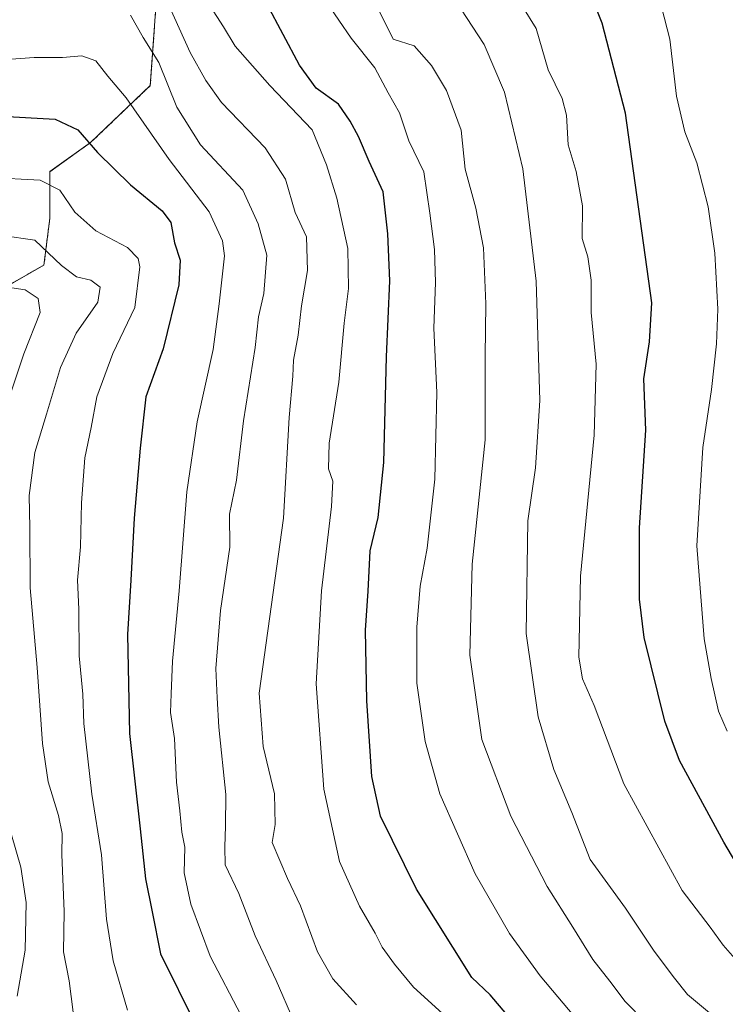
# Model space of a CAD drawing. Units: metres. Extents: x 624254 to 627701, y 4743434 to 4745809.
# Drawn here: x 624879 to 625031, y 4744179 to 4744392 of the extents above; entities that cross this region are included whole.
import ezdxf

# ---------------------------------------------------------------- set-up
doc = ezdxf.new("R2010")
doc.units = ezdxf.units.M
doc.header["$MEASUREMENT"] = 0
doc.linetypes.add('TRAZOS', pattern=[0.75, 0.5, -0.25])
for name, color, linetype, lineweight in [('Arbolado forestal', 92, 'TRAZOS', 0), ('Arbolado forestal CxS', 92, 'Continuous', 0), ('Curva de nivel maestra', 36, 'Continuous', 30), ('Curva de nivel normal', 36, 'Continuous', 0), ('Matorral', 135, 'Continuous', 0), ('Matorral CxS', 135, 'Continuous', 0)]:
    doc.layers.add(name, color=color, linetype=linetype, lineweight=lineweight)

# ---------------------------------------------------------------- blocks, each defined once
blk = doc.blocks.new('*U157')
at = {"layer": 'Arbolado forestal CxS', "color": 92, "linetype": 'Continuous', "lineweight": 0}
blk.add_polyline3d([(624736.89, 4744176.52, 637.76), (624741.04, 4744185.55, 639.07), (624744.83, 4744197.87, 643.14), (624755.82, 4744207.87, 644.58), (624769.82, 4744204.87, 646.38), (624777.81, 4744200.87, 648.95), (624789.94, 4744206.21, 654.88), (624832.84, 4744254.63, 687.61), (624837.81, 4744273.2, 692.69), (624827.15, 4744279.13, 688.87), (624830.79, 4744296.88, 691.49), (624850.99, 4744325.21, 704.84), (624871.62, 4744332.14, 709.27), (624883.77, 4744339.09, 712.95), (624885.03, 4744349.18, 717.34), (624885.03, 4744359.27, 720.87), (624893.86, 4744365.58, 725), (624906.75, 4744377.89, 732.36), (624908.75, 4744405.89, 742.51)], dxfattribs=at)
blk = doc.blocks.new('*U170')
at = {"layer": 'Curva de nivel normal', "color": 36, "linetype": 'Continuous', "lineweight": 0}
blk.add_polyline3d([(624901.79, 4744177.91, 720), (624898.7, 4744188.61, 720), (624897.28, 4744197.59, 720), (624896.2, 4744211.52, 720), (624894.1, 4744224.63, 720), (624892.37, 4744239.91, 720), (624892.2, 4744246.25, 720), (624891.37, 4744254.59, 720), (624891.33, 4744264.68, 720), (624891.02, 4744270.91, 720), (624891.66, 4744278.11, 720), (624891.86, 4744287.64, 720), (624892.61, 4744297.39, 720), (624893.98, 4744303.97, 720), (624895.18, 4744310.59, 720), (624898.65, 4744319.92, 720), (624903.4, 4744329.92, 720), (624904.52, 4744338.72, 720), (624904.13, 4744340.51, 720), (624901.82, 4744342.9, 720), (624894.98, 4744346.45, 720), (624890.47, 4744350.5, 720), (624887.21, 4744355.24, 720), (624882.97, 4744357.44, 720), (624871.98, 4744357.99, 720)], dxfattribs=at)
blk = doc.blocks.new('*U175')
at = {"layer": 'Curva de nivel normal', "color": 36, "linetype": 'Continuous', "lineweight": 0}
blk.add_polyline3d([(624902.49, 4744393.1, 735), (624905.24, 4744388.32, 735), (624908.58, 4744382.86, 735), (624912.47, 4744373.26, 735), (624917.63, 4744365.07, 735), (624926.77, 4744355.28, 735), (624930.1, 4744348.01, 735), (624931.94, 4744341.25, 735), (624931.28, 4744332.92, 735), (624930.12, 4744327.9, 735), (624929.39, 4744321.23, 735), (624926.92, 4744305.38, 735), (624925.41, 4744292.53, 735), (624923.87, 4744285.22, 735), (624923.96, 4744278.1, 735), (624921.9, 4744264.35, 735), (624920.93, 4744251.83, 735), (624921.19, 4744245.49, 735), (624921.54, 4744239.12, 735), (624923.04, 4744224.59, 735), (624922.97, 4744217.75, 735), (624922.88, 4744213.23, 735), (624922.91, 4744209.37, 735), (624925.86, 4744203.16, 735), (624929.38, 4744194, 735), (624933.98, 4744184.33, 735), (624937.75, 4744175.54, 735)], dxfattribs=at)
blk = doc.blocks.new('*U185')
at = {"layer": 'Curva de nivel normal', "color": 36, "linetype": 'Continuous', "lineweight": 0}
blk.add_polyline3d([(624951.32, 4744179.12, 740), (624946.18, 4744184.72, 740), (624942.87, 4744190.53, 740), (624939.22, 4744200.47, 740), (624936.43, 4744206.4, 740), (624933.06, 4744214.2, 740), (624933.71, 4744218.09, 740), (624933.63, 4744224.76, 740), (624931.15, 4744234.94, 740), (624930.28, 4744246.51, 740), (624935.55, 4744284.37, 740), (624936.78, 4744306.14, 740), (624937.56, 4744315.03, 740), (624937.73, 4744318.53, 740), (624938.72, 4744323.92, 740), (624939.43, 4744330.25, 740), (624940.74, 4744337.92, 740), (624940.49, 4744345.2, 740), (624938.06, 4744350.44, 740), (624935.95, 4744357.65, 740), (624931.6, 4744364.45, 740), (624922.11, 4744374.24, 740), (624918.76, 4744379.02, 740), (624915.4, 4744385.08, 740), (624909.58, 4744397.88, 740)], dxfattribs=at)
blk = doc.blocks.new('*U186')
at = {"layer": 'Curva de nivel normal', "color": 36, "linetype": 'Continuous', "lineweight": 0}
blk.add_polyline3d([(625031.42, 4744238.25, 780), (625029.59, 4744242.59, 780), (625027.96, 4744249.7, 780), (625026.43, 4744258.22, 780), (625024.88, 4744278.34, 780), (625026.15, 4744299.65, 780), (625028.05, 4744312.18, 780), (625029.13, 4744322.01, 780), (625029.39, 4744329.56, 780), (625028.78, 4744341.66, 780), (625027.33, 4744351.67, 780), (625024.85, 4744361.16, 780), (625022.27, 4744367.92, 780), (625020.49, 4744375.59, 780), (625019.05, 4744387.92, 780), (625017.22, 4744394.92, 780)], dxfattribs=at)
blk = doc.blocks.new('*U187')
at = {"layer": 'Curva de nivel normal', "color": 36, "linetype": 'Continuous', "lineweight": 0}
blk.add_polyline3d([(624973.05, 4744174.35, 745), (624963.65, 4744182.9, 745), (624959.56, 4744187.92, 745), (624956.9, 4744191.59, 745), (624955.37, 4744194.58, 745), (624951.96, 4744200.45, 745), (624947.63, 4744210.09, 745), (624944.28, 4744225.74, 745), (624942.59, 4744248.49, 745), (624943.72, 4744268.62, 745), (624945.94, 4744286.84, 745), (624946.19, 4744292.31, 745), (624945.25, 4744295.04, 745), (624945.43, 4744300.59, 745), (624947.51, 4744313.72, 745), (624948.68, 4744326.53, 745), (624949.62, 4744334.03, 745), (624949.42, 4744342.66, 745), (624947.04, 4744353.52, 745), (624944.84, 4744360.74, 745), (624941.76, 4744368.34, 745), (624932.55, 4744377.88, 745), (624925.11, 4744386.41, 745), (624922.54, 4744390.61, 745), (624918.9, 4744396.32, 745)], dxfattribs=at)
blk = doc.blocks.new('*U189')
at = {"layer": 'Curva de nivel normal', "color": 36, "linetype": 'Continuous', "lineweight": 0}
blk.add_polyline3d([(624944.84, 4744395.91, 755), (624950.14, 4744388.17, 755), (624955.3, 4744381.76, 755), (624958.17, 4744376.3, 755), (624960.59, 4744372.02, 755), (624962.64, 4744365.94, 755), (624965.87, 4744359.23, 755), (624967.2, 4744350.29, 755), (624968.19, 4744342.41, 755), (624968.4, 4744335.29, 755), (624968.05, 4744325.4, 755), (624968.69, 4744311.5, 755), (624968.22, 4744292.8, 755), (624966.57, 4744277.86, 755), (624965.08, 4744269.66, 755), (624964.33, 4744260.75, 755), (624964.34, 4744248.65, 755), (624966.13, 4744236.03, 755), (624969.36, 4744224.7, 755), (624976.98, 4744207.44, 755), (624984.38, 4744194.5, 755), (624991.02, 4744185.35, 755), (624999.82, 4744174.93, 755)], dxfattribs=at)
blk = doc.blocks.new('*U190')
at = {"layer": 'Curva de nivel normal', "color": 36, "linetype": 'Continuous', "lineweight": 0}
blk.add_polyline3d([(624871.72, 4744383.23, 730), (624881.64, 4744383.95, 730), (624887.8, 4744384, 730), (624891.94, 4744384.3, 730), (624894.95, 4744383.27, 730), (624897.6, 4744379.9, 730), (624901.54, 4744375.26, 730), (624910.83, 4744361.93, 730), (624919.5, 4744350.62, 730), (624922.35, 4744344.33, 730), (624922.78, 4744341.05, 730), (624921.64, 4744330.67, 730), (624920.31, 4744320.85, 730), (624916.89, 4744305.14, 730), (624914.63, 4744290.04, 730), (624913, 4744268.62, 730), (624911.52, 4744253.41, 730), (624911.26, 4744246.36, 730), (624911.1, 4744242.33, 730), (624911.97, 4744236.72, 730), (624912.44, 4744227.22, 730), (624913.12, 4744221.04, 730), (624913.54, 4744216.44, 730), (624914.22, 4744213.19, 730), (624914.09, 4744207.66, 730), (624915.5, 4744200.86, 730), (624919.68, 4744189.63, 730), (624926.39, 4744176.77, 730)], dxfattribs=at)
blk = doc.blocks.new('*U205')
at = {"layer": 'Curva de nivel normal', "color": 36, "linetype": 'Continuous', "lineweight": 0}
blk.add_polyline3d([(625036.76, 4744168.29, 765), (625028.5, 4744176.62, 765), (625022.84, 4744181.3, 765), (625020.03, 4744184.87, 765), (625015.66, 4744190.67, 765), (625009.46, 4744200.02, 765), (625001.83, 4744210.49, 765), (624997.84, 4744220.71, 765), (624994, 4744229.97, 765), (624990.58, 4744241.36, 765), (624987.96, 4744259.4, 765), (624988.38, 4744283.79, 765), (624990, 4744295.2, 765), (624990.97, 4744309.78, 765), (624990.17, 4744335.62, 765), (624987.3, 4744359.92, 765), (624983.33, 4744376.48, 765), (624978.92, 4744386.78, 765), (624971.42, 4744398.28, 765)], dxfattribs=at)
blk = doc.blocks.new('*U210')
at = {"layer": 'Curva de nivel normal', "color": 36, "linetype": 'Continuous', "lineweight": 0}
blk.add_polyline3d([(624949.81, 4744407.1, 760), (624959.26, 4744387.92, 760), (624963.79, 4744386.46, 760), (624967.54, 4744382.26, 760), (624970.74, 4744376.85, 760), (624973.92, 4744368.27, 760), (624974.82, 4744359.85, 760), (624977.08, 4744351.4, 760), (624978.79, 4744342.78, 760), (624979.29, 4744330.7, 760), (624979.14, 4744319.37, 760), (624979.1, 4744301.3, 760), (624976.34, 4744274.43, 760), (624975.78, 4744254.71, 760), (624978.44, 4744236.48, 760), (624984.7, 4744219.89, 760), (624992.54, 4744204.67, 760), (624998.1, 4744195.89, 760), (625002.39, 4744188.93, 760), (625006.1, 4744184.22, 760), (625009.41, 4744179.85, 760), (625013.74, 4744175.43, 760)], dxfattribs=at)
blk = doc.blocks.new('*U216')
at = {"layer": 'Curva de nivel normal', "color": 36, "linetype": 'Continuous', "lineweight": 0}
blk.add_polyline3d([(624984.23, 4744399.79, 770), (624990.18, 4744390.24, 770), (624992.74, 4744381.3, 770), (624995.78, 4744375.07, 770), (624996.73, 4744371.52, 770), (624997.05, 4744365.05, 770), (624998.82, 4744359.34, 770), (625000.17, 4744351.92, 770), (625000.08, 4744344.82, 770), (625001.34, 4744340.86, 770), (625002.04, 4744335.82, 770), (625002.01, 4744328.8, 770), (625003.11, 4744317.66, 770), (625002.65, 4744302.31, 770), (624999.74, 4744271.8, 770), (624999.4, 4744254.25, 770), (625000.15, 4744249.6, 770), (625002.65, 4744243.82, 770), (625009.09, 4744226.88, 770), (625021.7, 4744203.82, 770), (625027.74, 4744195.87, 770), (625030.54, 4744192, 770), (625035.13, 4744186.83, 770)], dxfattribs=at)
blk = doc.blocks.new('*U219')
at = {"layer": 'Curva de nivel maestra', "color": 36, "linetype": 'Continuous', "lineweight": 30}
blk.add_polyline3d([(624874.58, 4744371.29, 725), (624886.22, 4744370.64, 725), (624891.12, 4744368.32, 725), (624895.31, 4744363.44, 725), (624902.44, 4744356.41, 725), (624909.3, 4744350.8, 725), (624911.2, 4744348.25, 725), (624912, 4744343.9, 725), (624913.22, 4744340.11, 725), (624912.9, 4744334.8, 725), (624909.52, 4744320.98, 725), (624905.79, 4744310.58, 725), (624904.54, 4744299.51, 725), (624903.24, 4744284.36, 725), (624902.55, 4744270.92, 725), (624901.82, 4744259.18, 725), (624902.25, 4744237.79, 725), (624904.56, 4744217.14, 725), (624905.69, 4744206.31, 725), (624907.18, 4744199.19, 725), (624908.99, 4744190.16, 725), (624916.67, 4744174.55, 725)], dxfattribs=at)
blk = doc.blocks.new('*U224')
at = {"layer": 'Curva de nivel maestra', "color": 36, "linetype": 'Continuous', "lineweight": 30}
blk.add_polyline3d([(625034.23, 4744208.28, 775), (625030.74, 4744214.25, 775), (625021.16, 4744231.9, 775), (625017.97, 4744240.42, 775), (625013.46, 4744258.51, 775), (625012.49, 4744266.8, 775), (625012.51, 4744282.23, 775), (625013.87, 4744303.36, 775), (625013.42, 4744314.47, 775), (625014.64, 4744322.44, 775), (625015.12, 4744330.91, 775), (625009.44, 4744371.92, 775), (625004.44, 4744391.42, 775), (625001.44, 4744398.82, 775)], dxfattribs=at)
blk = doc.blocks.new('*U230')
at = {"layer": 'Curva de nivel maestra', "color": 36, "linetype": 'Continuous', "lineweight": 30}
blk.add_polyline3d([(624986.59, 4744173.68, 750), (624980.22, 4744181.24, 750), (624976.26, 4744185.03, 750), (624964.3, 4744204.09, 750), (624956.53, 4744219.87, 750), (624954.65, 4744228.5, 750), (624953.55, 4744244.85, 750), (624953.28, 4744260.13, 750), (624953.84, 4744268.59, 750), (624954.27, 4744277.26, 750), (624955.98, 4744284.48, 750), (624957.23, 4744296.35, 750), (624957.8, 4744319.26, 750), (624958.54, 4744335.66, 750), (624958.06, 4744345.85, 750), (624957.1, 4744354.9, 750), (624954.02, 4744361.48, 750), (624951.72, 4744366.88, 750), (624949.94, 4744370.18, 750), (624947.46, 4744373.87, 750), (624942.59, 4744377.36, 750), (624939.03, 4744382.28, 750), (624931.94, 4744395.55, 750)], dxfattribs=at)

msp = doc.modelspace()

# ---------------------------------------------------------------- linework, layer by layer
at = {"layer": 'Arbolado forestal', "color": 92, "linetype": 'TRAZOS', "lineweight": 0}
msp.add_polyline3d([(624744.54, 4744084.68, 627.02), (624743.34, 4744115.1, 632.61), (624737.96, 4744143.51, 635.3), (624736.93, 4744175.28, 637.64), (624736.89, 4744176.52, 637.76), (624741.04, 4744185.55, 639.07), (624744.83, 4744197.87, 643.14), (624755.82, 4744207.87, 644.58), (624761.63, 4744206.63, 644.9), (624769.82, 4744204.87, 646.38), (624777.81, 4744200.87, 648.95), (624789.94, 4744206.21, 654.88), (624832.84, 4744254.63, 687.61), (624837.81, 4744273.2, 692.69), (624827.15, 4744279.13, 688.87), (624830.79, 4744296.88, 691.49), (624850.99, 4744325.21, 704.84), (624871.62, 4744332.14, 709.27), (624883.77, 4744339.09, 712.95), (624885.03, 4744349.18, 717.34), (624885.03, 4744359.28, 720.87), (624893.86, 4744365.58, 725), (624906.75, 4744377.89, 732.36), (624908.75, 4744405.89, 742.51)], dxfattribs=at)
at = {"layer": 'Curva de nivel normal', "color": 36, "linetype": 'Continuous', "lineweight": 0}
for points in [[(624874.8, 4744345.5, 715), (624881.81, 4744344.49, 715), (624887.58, 4744339, 715), (624890.78, 4744336.56, 715), (624893.91, 4744335.8, 715), (624895.88, 4744334.32, 715), (624895.4, 4744331.04, 715), (624890.74, 4744324.32, 715), (624887.33, 4744316.95, 715), (624884.28, 4744306.86, 715), (624881.76, 4744298.55, 715), (624880.56, 4744289.22, 715), (624880.71, 4744282.27, 715), (624880.82, 4744269.31, 715), (624882.3, 4744252.05, 715), (624883.48, 4744235.58, 715), (624884.66, 4744227.35, 715), (624886.9, 4744220.05, 715), (624887.67, 4744216.12, 715), (624887.64, 4744211.59, 715), (624888.1, 4744199.25, 715), (624887.98, 4744190.59, 715), (624889.19, 4744184.32, 715), (624890.49, 4744174.09, 715)], [(624872.8, 4744300.21, 710), (624879.4, 4744319.85, 710), (624882.98, 4744328.85, 710), (624882.51, 4744331.84, 710), (624879.7, 4744333.71, 710), (624874.45, 4744334.53, 710)], [(624877.96, 4744180.94, 710), (624879.68, 4744190.91, 710), (624879.92, 4744201.26, 710), (624878.76, 4744208.89, 710), (624876.77, 4744215.89, 710)]]:
    msp.add_polyline3d(points, dxfattribs=at)
at = {"layer": 'Matorral', "color": 135, "linetype": 'Continuous', "lineweight": 0}
msp.add_polyline3d([(624744.54, 4744084.68, 627.02), (624743.34, 4744115.1, 632.61), (624737.96, 4744143.51, 635.3), (624736.93, 4744175.28, 637.64), (624736.89, 4744176.52, 637.76), (624741.04, 4744185.55, 639.07), (624744.83, 4744197.87, 643.14), (624755.82, 4744207.87, 644.58), (624761.63, 4744206.63, 644.9), (624769.82, 4744204.87, 646.38), (624777.81, 4744200.87, 648.95), (624789.94, 4744206.21, 654.88), (624832.84, 4744254.63, 687.61), (624837.81, 4744273.2, 692.69), (624827.15, 4744279.13, 688.87), (624830.79, 4744296.88, 691.49), (624850.99, 4744325.21, 704.84), (624871.62, 4744332.14, 709.27), (624883.77, 4744339.09, 712.95), (624885.03, 4744349.18, 717.34), (624885.03, 4744359.28, 720.87), (624893.86, 4744365.58, 725), (624906.75, 4744377.89, 732.36), (624908.75, 4744405.89, 742.51)], dxfattribs=at)
at = {"layer": 'Matorral CxS', "color": 135, "linetype": 'Continuous', "lineweight": 0}
msp.add_polyline3d([(624908.75, 4744405.89, 742.51), (624906.75, 4744377.89, 732.36), (624893.86, 4744365.58, 725), (624885.03, 4744359.27, 720.87), (624885.03, 4744349.18, 717.34), (624883.77, 4744339.09, 712.95), (624871.62, 4744332.14, 709.27), (624850.99, 4744325.21, 704.84), (624830.79, 4744296.88, 691.49), (624827.15, 4744279.13, 688.87), (624837.81, 4744273.2, 692.69), (624832.84, 4744254.63, 687.61), (624789.94, 4744206.21, 654.88), (624777.81, 4744200.87, 648.95), (624769.82, 4744204.87, 646.38), (624755.82, 4744207.87, 644.58), (624744.83, 4744197.87, 643.14), (624741.04, 4744185.55, 639.07), (624736.89, 4744176.52, 637.76)], dxfattribs=at)

# ---------------------------------------------------------------- block references
at = {"layer": 'Arbolado forestal CxS', "color": 92, "linetype": 'Continuous', "lineweight": 0}
msp.add_blockref('*U157', (0, 0), dxfattribs=at)
at = {"layer": 'Curva de nivel maestra', "color": 36, "linetype": 'Continuous', "lineweight": 30}
for name in ['*U219', '*U230', '*U224']:
    msp.add_blockref(name, (0, 0), dxfattribs=at)
at = {"layer": 'Curva de nivel normal', "color": 36, "linetype": 'Continuous', "lineweight": 0}
for name in ['*U170', '*U190', '*U175', '*U185', '*U187', '*U189', '*U210', '*U205', '*U216', '*U186']:
    msp.add_blockref(name, (0, 0), dxfattribs=at)

doc.saveas('drawing.dxf')
